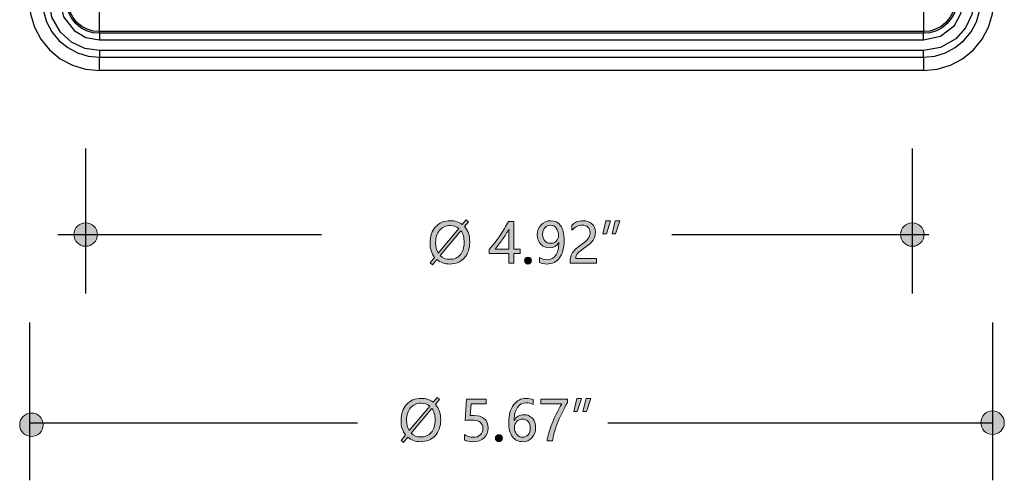
# Model space of a CAD drawing. Units: millimetres. Extents: x 890 to 2426, y -1512 to 887.
# Drawn here: x 1425 to 1554, y -349 to -288 of the extents above; entities that cross this region are included whole.
import ezdxf

# ---------------------------------------------------------------- set-up
doc = ezdxf.new("R2010")
doc.units = ezdxf.units.MM
doc.header["$MEASUREMENT"] = 0
doc.layers.add('dimensions', color=7, linetype='Continuous', lineweight=0)
doc.layers.add('line art', color=7, linetype='Continuous', lineweight=0)

# ---------------------------------------------------------------- blocks, each defined once
blk = doc.blocks.new('Block_51')
at = {"layer": 'dimensions', "transparency": 33554687}
h = blk.add_hatch(color=7, dxfattribs=at)
h.dxf.hatch_style = 2
edge = h.paths.add_edge_path()
edge.add_spline(control_points=[(1480.04, -318.99), (1480.37, -319.33), (1480.78, -319.5), (1481.29, -319.5), (1481.88, -319.5), (1482.34, -319.3), (1482.68, -318.91), (1483.02, -318.52), (1483.19, -317.98), (1483.19, -317.29), (1483.19, -316.65), (1483.05, -316.13), (1482.77, -315.74), (1482.77, -315.74), (1480.04, -318.99), (1480.04, -318.99)], knot_values=[0, 0, 0, 0, 1, 1, 1, 2, 2, 2, 3, 3, 3, 4, 4, 4, 5, 5, 5, 5], degree=3, periodic=0)
edge = h.paths.add_edge_path()
edge.add_spline(control_points=[(1482.5, -315.43), (1482.18, -315.17), (1481.79, -315.05), (1481.33, -315.05), (1480.77, -315.05), (1480.31, -315.25), (1479.96, -315.67), (1479.61, -316.08), (1479.43, -316.62), (1479.43, -317.28), (1479.43, -317.83), (1479.55, -318.29), (1479.78, -318.67), (1479.78, -318.67), (1482.5, -315.43), (1482.5, -315.43)], knot_values=[0, 0, 0, 0, 1, 1, 1, 2, 2, 2, 3, 3, 3, 4, 4, 4, 5, 5, 5, 5], degree=3, periodic=0)
edge = h.paths.add_edge_path()
edge.add_spline(control_points=[(1479.01, -320.23), (1479.01, -320.23), (1478.69, -319.96), (1478.69, -319.96), (1478.69, -319.96), (1479.29, -319.24), (1479.29, -319.24), (1478.89, -318.74), (1478.69, -318.11), (1478.69, -317.33), (1478.69, -316.46), (1478.94, -315.75), (1479.42, -315.22), (1479.91, -314.68), (1480.56, -314.41), (1481.38, -314.41), (1481.97, -314.41), (1482.49, -314.58), (1482.93, -314.91), (1482.93, -314.91), (1483.45, -314.29), (1483.45, -314.29), (1483.45, -314.29), (1483.76, -314.55), (1483.76, -314.55), (1483.76, -314.55), (1483.23, -315.18), (1483.23, -315.18), (1483.7, -315.7), (1483.93, -316.37), (1483.93, -317.2), (1483.93, -318.09), (1483.69, -318.8), (1483.21, -319.33), (1482.73, -319.86), (1482.09, -320.12), (1481.29, -320.12), (1480.61, -320.12), (1480.05, -319.93), (1479.59, -319.54), (1479.59, -319.54), (1479.01, -320.23), (1479.01, -320.23)], knot_values=[0, 0, 0, 0, 1, 1, 1, 2, 2, 2, 3, 3, 3, 4, 4, 4, 5, 5, 5, 6, 6, 6, 7, 7, 7, 8, 8, 8, 9, 9, 9, 10, 10, 10, 11, 11, 11, 12, 12, 12, 13, 13, 13, 14, 14, 14, 14], degree=3, periodic=0)
h = blk.add_hatch(color=7, dxfattribs=at)
h.dxf.hatch_style = 2
edge = h.paths.add_edge_path()
edge.add_spline(control_points=[(1487.29, -318.16), (1487.29, -318.16), (1489.09, -318.16), (1489.09, -318.16), (1489.09, -318.16), (1489.09, -315.52), (1489.09, -315.52), (1488.84, -315.97), (1488.58, -316.4), (1488.29, -316.82), (1488.01, -317.23), (1487.68, -317.68), (1487.29, -318.16)], knot_values=[0, 0, 0, 0, 1, 1, 1, 2, 2, 2, 3, 3, 3, 4, 4, 4, 4], degree=3, periodic=0)
edge = h.paths.add_edge_path()
edge.add_spline(control_points=[(1489.77, -314.51), (1489.77, -314.51), (1489.77, -318.16), (1489.77, -318.16), (1489.77, -318.16), (1490.59, -318.16), (1490.59, -318.16), (1490.59, -318.16), (1490.59, -318.73), (1490.59, -318.73), (1490.59, -318.73), (1489.77, -318.73), (1489.77, -318.73), (1489.77, -318.73), (1489.77, -320.03), (1489.77, -320.03), (1489.77, -320.03), (1489.09, -320.03), (1489.09, -320.03), (1489.09, -320.03), (1489.09, -318.73), (1489.09, -318.73), (1489.09, -318.73), (1486.51, -318.73), (1486.51, -318.73), (1486.51, -318.73), (1486.51, -318.19), (1486.51, -318.19), (1486.97, -317.67), (1487.43, -317.08), (1487.89, -316.4), (1488.36, -315.73), (1488.74, -315.1), (1489.04, -314.51), (1489.04, -314.51), (1489.77, -314.51), (1489.77, -314.51)], knot_values=[0, 0, 0, 0, 1, 1, 1, 2, 2, 2, 3, 3, 3, 4, 4, 4, 5, 5, 5, 6, 6, 6, 7, 7, 7, 8, 8, 8, 9, 9, 9, 10, 10, 10, 11, 11, 11, 12, 12, 12, 12], degree=3, periodic=0)
h = blk.add_hatch(color=7, dxfattribs=at)
h.dxf.hatch_style = 2
edge = h.paths.add_edge_path()
edge.add_spline(control_points=[(1493.55, -316.18), (1493.55, -316.55), (1493.65, -316.85), (1493.84, -317.07), (1494.03, -317.28), (1494.29, -317.39), (1494.63, -317.39), (1494.92, -317.39), (1495.16, -317.29), (1495.36, -317.09), (1495.55, -316.9), (1495.65, -316.65), (1495.65, -316.37), (1495.65, -315.97), (1495.56, -315.65), (1495.36, -315.39), (1495.16, -315.13), (1494.9, -315), (1494.58, -315), (1494.29, -315), (1494.04, -315.11), (1493.85, -315.33), (1493.65, -315.56), (1493.55, -315.84), (1493.55, -316.18)], knot_values=[0, 0, 0, 0, 1, 1, 1, 2, 2, 2, 3, 3, 3, 4, 4, 4, 5, 5, 5, 6, 6, 6, 7, 7, 7, 8, 8, 8, 8], degree=3, periodic=0)
edge = h.paths.add_edge_path()
edge.add_spline(control_points=[(1493.15, -319.28), (1493.45, -319.46), (1493.78, -319.55), (1494.13, -319.55), (1494.63, -319.55), (1495.01, -319.35), (1495.28, -318.96), (1495.56, -318.57), (1495.69, -318.02), (1495.69, -317.3), (1495.69, -317.3), (1495.68, -317.3), (1495.68, -317.3), (1495.44, -317.76), (1495.03, -317.99), (1494.46, -317.99), (1493.99, -317.99), (1493.61, -317.83), (1493.3, -317.51), (1493, -317.19), (1492.85, -316.78), (1492.85, -316.27), (1492.85, -315.73), (1493.01, -315.28), (1493.35, -314.94), (1493.68, -314.59), (1494.11, -314.41), (1494.64, -314.41), (1495.19, -314.41), (1495.62, -314.63), (1495.93, -315.06), (1496.24, -315.49), (1496.39, -316.12), (1496.39, -316.95), (1496.39, -317.97), (1496.19, -318.75), (1495.79, -319.3), (1495.39, -319.85), (1494.84, -320.12), (1494.13, -320.12), (1493.75, -320.12), (1493.42, -320.06), (1493.15, -319.93), (1493.15, -319.93), (1493.15, -319.28), (1493.15, -319.28)], knot_values=[0, 0, 0, 0, 1, 1, 1, 2, 2, 2, 3, 3, 3, 4, 4, 4, 5, 5, 5, 6, 6, 6, 7, 7, 7, 8, 8, 8, 9, 9, 9, 10, 10, 10, 11, 11, 11, 12, 12, 12, 13, 13, 13, 14, 14, 14, 15, 15, 15, 15], degree=3, periodic=0)
h = blk.add_hatch(color=7, dxfattribs=at)
h.dxf.hatch_style = 2
edge = h.paths.add_edge_path()
edge.add_spline(control_points=[(1499.82, -315.95), (1499.82, -315.66), (1499.72, -315.42), (1499.53, -315.25), (1499.35, -315.08), (1499.09, -315), (1498.77, -315), (1498.54, -315), (1498.31, -315.06), (1498.07, -315.17), (1497.84, -315.29), (1497.62, -315.46), (1497.42, -315.67), (1497.42, -315.67), (1497.42, -315), (1497.42, -315), (1497.6, -314.81), (1497.81, -314.66), (1498.04, -314.56), (1498.27, -314.46), (1498.54, -314.41), (1498.85, -314.41), (1499.34, -314.41), (1499.75, -314.55), (1500.05, -314.82), (1500.35, -315.08), (1500.51, -315.44), (1500.51, -315.9), (1500.51, -316.31), (1500.41, -316.66), (1500.23, -316.96), (1500.04, -317.25), (1499.72, -317.56), (1499.27, -317.87), (1498.81, -318.19), (1498.5, -318.42), (1498.34, -318.55), (1498.19, -318.69), (1498.08, -318.82), (1498.02, -318.95), (1497.96, -319.08), (1497.93, -319.23), (1497.93, -319.41), (1497.93, -319.41), (1500.67, -319.41), (1500.67, -319.41), (1500.67, -319.41), (1500.67, -320.03), (1500.67, -320.03), (1500.67, -320.03), (1497.2, -320.03), (1497.2, -320.03), (1497.2, -320.03), (1497.2, -319.76), (1497.2, -319.76), (1497.2, -319.44), (1497.24, -319.17), (1497.33, -318.95), (1497.41, -318.72), (1497.56, -318.51), (1497.76, -318.3), (1497.96, -318.09), (1498.27, -317.83), (1498.69, -317.54), (1499.12, -317.23), (1499.42, -316.97), (1499.58, -316.74), (1499.74, -316.51), (1499.82, -316.25), (1499.82, -315.95)], knot_values=[0, 0, 0, 0, 1, 1, 1, 2, 2, 2, 3, 3, 3, 4, 4, 4, 5, 5, 5, 6, 6, 6, 7, 7, 7, 8, 8, 8, 9, 9, 9, 10, 10, 10, 11, 11, 11, 12, 12, 12, 13, 13, 13, 14, 14, 14, 15, 15, 15, 16, 16, 16, 17, 17, 17, 18, 18, 18, 19, 19, 19, 20, 20, 20, 21, 21, 21, 22, 22, 22, 23, 23, 23, 23], degree=3, periodic=0)
h = blk.add_hatch(color=7, dxfattribs=at)
h.dxf.hatch_style = 2
edge = h.paths.add_edge_path()
edge.add_spline(control_points=[(1503.76, -314.41), (1503.76, -314.41), (1503.19, -316.13), (1503.19, -316.13), (1503.19, -316.13), (1502.71, -316.13), (1502.71, -316.13), (1502.71, -316.13), (1503.12, -314.41), (1503.12, -314.41), (1503.12, -314.41), (1503.76, -314.41), (1503.76, -314.41)], knot_values=[0, 0, 0, 0, 1, 1, 1, 2, 2, 2, 3, 3, 3, 4, 4, 4, 4], degree=3, periodic=0)
edge = h.paths.add_edge_path()
edge.add_spline(control_points=[(1502.53, -314.41), (1502.53, -314.41), (1501.97, -316.13), (1501.97, -316.13), (1501.97, -316.13), (1501.48, -316.13), (1501.48, -316.13), (1501.48, -316.13), (1501.9, -314.41), (1501.9, -314.41), (1501.9, -314.41), (1502.53, -314.41), (1502.53, -314.41)], knot_values=[0, 0, 0, 0, 1, 1, 1, 2, 2, 2, 3, 3, 3, 4, 4, 4, 4], degree=3, periodic=0)
h = blk.add_hatch(color=7, dxfattribs=at)
h.dxf.hatch_style = 2
edge = h.paths.add_edge_path()
edge.add_spline(control_points=[(1491.16, -319.66), (1491.16, -319.54), (1491.2, -319.43), (1491.29, -319.34), (1491.38, -319.25), (1491.49, -319.21), (1491.62, -319.21), (1491.75, -319.21), (1491.86, -319.25), (1491.95, -319.34), (1492.04, -319.43), (1492.08, -319.54), (1492.08, -319.66), (1492.08, -319.79), (1492.04, -319.89), (1491.95, -319.98), (1491.86, -320.07), (1491.75, -320.12), (1491.61, -320.12), (1491.48, -320.12), (1491.37, -320.07), (1491.29, -319.98), (1491.2, -319.89), (1491.16, -319.79), (1491.16, -319.66)], knot_values=[0, 0, 0, 0, 1, 1, 1, 2, 2, 2, 3, 3, 3, 4, 4, 4, 5, 5, 5, 6, 6, 6, 7, 7, 7, 8, 8, 8, 8], degree=3, periodic=0)
at = {"layer": 'dimensions'}
for points, knots in [([(1479.01, -320.23), (1479.01, -320.23), (1478.69, -319.96), (1478.69, -319.96), (1478.69, -319.96), (1479.29, -319.24), (1479.29, -319.24), (1478.89, -318.74), (1478.69, -318.11), (1478.69, -317.33), (1478.69, -316.46), (1478.94, -315.75), (1479.42, -315.22), (1479.91, -314.68), (1480.56, -314.41), (1481.38, -314.41), (1481.97, -314.41), (1482.49, -314.58), (1482.93, -314.91), (1482.93, -314.91), (1483.45, -314.29), (1483.45, -314.29), (1483.45, -314.29), (1483.76, -314.55), (1483.76, -314.55), (1483.76, -314.55), (1483.23, -315.18), (1483.23, -315.18), (1483.7, -315.7), (1483.93, -316.37), (1483.93, -317.2), (1483.93, -318.09), (1483.69, -318.8), (1483.21, -319.33), (1482.73, -319.86), (1482.09, -320.12), (1481.29, -320.12), (1480.61, -320.12), (1480.05, -319.93), (1479.59, -319.54), (1479.59, -319.54), (1479.01, -320.23), (1479.01, -320.23)], [0, 0, 0, 0, 1, 1, 1, 2, 2, 2, 3, 3, 3, 4, 4, 4, 5, 5, 5, 6, 6, 6, 7, 7, 7, 8, 8, 8, 9, 9, 9, 10, 10, 10, 11, 11, 11, 12, 12, 12, 13, 13, 13, 14, 14, 14, 14]), ([(1489.77, -314.51), (1489.77, -314.51), (1489.77, -318.16), (1489.77, -318.16), (1489.77, -318.16), (1490.59, -318.16), (1490.59, -318.16), (1490.59, -318.16), (1490.59, -318.73), (1490.59, -318.73), (1490.59, -318.73), (1489.77, -318.73), (1489.77, -318.73), (1489.77, -318.73), (1489.77, -320.03), (1489.77, -320.03), (1489.77, -320.03), (1489.09, -320.03), (1489.09, -320.03), (1489.09, -320.03), (1489.09, -318.73), (1489.09, -318.73), (1489.09, -318.73), (1486.51, -318.73), (1486.51, -318.73), (1486.51, -318.73), (1486.51, -318.19), (1486.51, -318.19), (1486.97, -317.67), (1487.43, -317.08), (1487.89, -316.4), (1488.36, -315.73), (1488.74, -315.1), (1489.04, -314.51), (1489.04, -314.51), (1489.77, -314.51), (1489.77, -314.51)], [0, 0, 0, 0, 1, 1, 1, 2, 2, 2, 3, 3, 3, 4, 4, 4, 5, 5, 5, 6, 6, 6, 7, 7, 7, 8, 8, 8, 9, 9, 9, 10, 10, 10, 11, 11, 11, 12, 12, 12, 12]), ([(1493.15, -319.28), (1493.45, -319.46), (1493.78, -319.55), (1494.13, -319.55), (1494.63, -319.55), (1495.01, -319.35), (1495.28, -318.96), (1495.56, -318.57), (1495.69, -318.02), (1495.69, -317.3), (1495.69, -317.3), (1495.68, -317.3), (1495.68, -317.3), (1495.44, -317.76), (1495.03, -317.99), (1494.46, -317.99), (1493.99, -317.99), (1493.61, -317.83), (1493.3, -317.51), (1493, -317.19), (1492.85, -316.78), (1492.85, -316.27), (1492.85, -315.73), (1493.01, -315.28), (1493.35, -314.94), (1493.68, -314.59), (1494.11, -314.41), (1494.64, -314.41), (1495.19, -314.41), (1495.62, -314.63), (1495.93, -315.06), (1496.24, -315.49), (1496.39, -316.12), (1496.39, -316.95), (1496.39, -317.97), (1496.19, -318.75), (1495.79, -319.3), (1495.39, -319.85), (1494.84, -320.12), (1494.13, -320.12), (1493.75, -320.12), (1493.42, -320.06), (1493.15, -319.93), (1493.15, -319.93), (1493.15, -319.28), (1493.15, -319.28)], [0, 0, 0, 0, 1, 1, 1, 2, 2, 2, 3, 3, 3, 4, 4, 4, 5, 5, 5, 6, 6, 6, 7, 7, 7, 8, 8, 8, 9, 9, 9, 10, 10, 10, 11, 11, 11, 12, 12, 12, 13, 13, 13, 14, 14, 14, 15, 15, 15, 15]), ([(1499.82, -315.95), (1499.82, -315.66), (1499.72, -315.42), (1499.53, -315.25), (1499.35, -315.08), (1499.09, -315), (1498.77, -315), (1498.54, -315), (1498.31, -315.06), (1498.07, -315.17), (1497.84, -315.29), (1497.62, -315.46), (1497.42, -315.67), (1497.42, -315.67), (1497.42, -315), (1497.42, -315), (1497.6, -314.81), (1497.81, -314.66), (1498.04, -314.56), (1498.27, -314.46), (1498.54, -314.41), (1498.85, -314.41), (1499.34, -314.41), (1499.75, -314.55), (1500.05, -314.82), (1500.35, -315.08), (1500.51, -315.44), (1500.51, -315.9), (1500.51, -316.31), (1500.41, -316.66), (1500.23, -316.96), (1500.04, -317.25), (1499.72, -317.56), (1499.27, -317.87), (1498.81, -318.19), (1498.5, -318.42), (1498.34, -318.55), (1498.19, -318.69), (1498.08, -318.82), (1498.02, -318.95), (1497.96, -319.08), (1497.93, -319.23), (1497.93, -319.41), (1497.93, -319.41), (1500.67, -319.41), (1500.67, -319.41), (1500.67, -319.41), (1500.67, -320.03), (1500.67, -320.03), (1500.67, -320.03), (1497.2, -320.03), (1497.2, -320.03), (1497.2, -320.03), (1497.2, -319.76), (1497.2, -319.76), (1497.2, -319.44), (1497.24, -319.17), (1497.33, -318.95), (1497.41, -318.72), (1497.56, -318.51), (1497.76, -318.3), (1497.96, -318.09), (1498.27, -317.83), (1498.69, -317.54), (1499.12, -317.23), (1499.42, -316.97), (1499.58, -316.74), (1499.74, -316.51), (1499.82, -316.25), (1499.82, -315.95)], [0, 0, 0, 0, 1, 1, 1, 2, 2, 2, 3, 3, 3, 4, 4, 4, 5, 5, 5, 6, 6, 6, 7, 7, 7, 8, 8, 8, 9, 9, 9, 10, 10, 10, 11, 11, 11, 12, 12, 12, 13, 13, 13, 14, 14, 14, 15, 15, 15, 16, 16, 16, 17, 17, 17, 18, 18, 18, 19, 19, 19, 20, 20, 20, 21, 21, 21, 22, 22, 22, 23, 23, 23, 23]), ([(1502.53, -314.41), (1502.53, -314.41), (1501.97, -316.13), (1501.97, -316.13), (1501.97, -316.13), (1501.48, -316.13), (1501.48, -316.13), (1501.48, -316.13), (1501.9, -314.41), (1501.9, -314.41), (1501.9, -314.41), (1502.53, -314.41), (1502.53, -314.41)], [0, 0, 0, 0, 1, 1, 1, 2, 2, 2, 3, 3, 3, 4, 4, 4, 4]), ([(1503.76, -314.41), (1503.76, -314.41), (1503.19, -316.13), (1503.19, -316.13), (1503.19, -316.13), (1502.71, -316.13), (1502.71, -316.13), (1502.71, -316.13), (1503.12, -314.41), (1503.12, -314.41), (1503.12, -314.41), (1503.76, -314.41), (1503.76, -314.41)], [0, 0, 0, 0, 1, 1, 1, 2, 2, 2, 3, 3, 3, 4, 4, 4, 4]), ([(1482.5, -315.43), (1482.18, -315.17), (1481.79, -315.05), (1481.33, -315.05), (1480.77, -315.05), (1480.31, -315.25), (1479.96, -315.67), (1479.61, -316.08), (1479.43, -316.62), (1479.43, -317.28), (1479.43, -317.83), (1479.55, -318.29), (1479.78, -318.67), (1479.78, -318.67), (1482.5, -315.43), (1482.5, -315.43)], [0, 0, 0, 0, 1, 1, 1, 2, 2, 2, 3, 3, 3, 4, 4, 4, 5, 5, 5, 5]), ([(1480.04, -318.99), (1480.37, -319.33), (1480.78, -319.5), (1481.29, -319.5), (1481.88, -319.5), (1482.34, -319.3), (1482.68, -318.91), (1483.02, -318.52), (1483.19, -317.98), (1483.19, -317.29), (1483.19, -316.65), (1483.05, -316.13), (1482.77, -315.74), (1482.77, -315.74), (1480.04, -318.99), (1480.04, -318.99)], [0, 0, 0, 0, 1, 1, 1, 2, 2, 2, 3, 3, 3, 4, 4, 4, 5, 5, 5, 5]), ([(1487.29, -318.16), (1487.29, -318.16), (1489.09, -318.16), (1489.09, -318.16), (1489.09, -318.16), (1489.09, -315.52), (1489.09, -315.52), (1488.84, -315.97), (1488.58, -316.4), (1488.29, -316.82), (1488.01, -317.23), (1487.68, -317.68), (1487.29, -318.16)], [0, 0, 0, 0, 1, 1, 1, 2, 2, 2, 3, 3, 3, 4, 4, 4, 4]), ([(1493.55, -316.18), (1493.55, -316.55), (1493.65, -316.85), (1493.84, -317.07), (1494.03, -317.28), (1494.29, -317.39), (1494.63, -317.39), (1494.92, -317.39), (1495.16, -317.29), (1495.36, -317.09), (1495.55, -316.9), (1495.65, -316.65), (1495.65, -316.37), (1495.65, -315.97), (1495.56, -315.65), (1495.36, -315.39), (1495.16, -315.13), (1494.9, -315), (1494.58, -315), (1494.29, -315), (1494.04, -315.11), (1493.85, -315.33), (1493.65, -315.56), (1493.55, -315.84), (1493.55, -316.18)], [0, 0, 0, 0, 1, 1, 1, 2, 2, 2, 3, 3, 3, 4, 4, 4, 5, 5, 5, 6, 6, 6, 7, 7, 7, 8, 8, 8, 8]), ([(1491.16, -319.66), (1491.16, -319.54), (1491.2, -319.43), (1491.29, -319.34), (1491.38, -319.25), (1491.49, -319.21), (1491.62, -319.21), (1491.75, -319.21), (1491.86, -319.25), (1491.95, -319.34), (1492.04, -319.43), (1492.08, -319.54), (1492.08, -319.66), (1492.08, -319.79), (1492.04, -319.89), (1491.95, -319.98), (1491.86, -320.07), (1491.75, -320.12), (1491.61, -320.12), (1491.48, -320.12), (1491.37, -320.07), (1491.29, -319.98), (1491.2, -319.89), (1491.16, -319.79), (1491.16, -319.66)], [0, 0, 0, 0, 1, 1, 1, 2, 2, 2, 3, 3, 3, 4, 4, 4, 5, 5, 5, 6, 6, 6, 7, 7, 7, 8, 8, 8, 8])]:
    blk.add_open_spline(points, degree=3, knots=knots, dxfattribs=at)
blk = doc.blocks.new('Block_52')
at = {"layer": 'dimensions', "transparency": 33554687}
h = blk.add_hatch(color=7, dxfattribs=at)
h.dxf.hatch_style = 2
edge = h.paths.add_edge_path()
edge.add_spline(control_points=[(1476.21, -342.44), (1476.53, -342.78), (1476.95, -342.95), (1477.45, -342.95), (1478.04, -342.95), (1478.5, -342.75), (1478.85, -342.36), (1479.19, -341.97), (1479.36, -341.43), (1479.36, -340.74), (1479.36, -340.1), (1479.22, -339.58), (1478.94, -339.18), (1478.94, -339.18), (1476.21, -342.44), (1476.21, -342.44)], knot_values=[0, 0, 0, 0, 1, 1, 1, 2, 2, 2, 3, 3, 3, 4, 4, 4, 5, 5, 5, 5], degree=3, periodic=0)
edge = h.paths.add_edge_path()
edge.add_spline(control_points=[(1478.67, -338.87), (1478.35, -338.62), (1477.96, -338.49), (1477.5, -338.49), (1476.93, -338.49), (1476.47, -338.7), (1476.12, -339.11), (1475.77, -339.53), (1475.59, -340.07), (1475.59, -340.73), (1475.59, -341.27), (1475.71, -341.74), (1475.95, -342.11), (1475.95, -342.11), (1478.67, -338.87), (1478.67, -338.87)], knot_values=[0, 0, 0, 0, 1, 1, 1, 2, 2, 2, 3, 3, 3, 4, 4, 4, 5, 5, 5, 5], degree=3, periodic=0)
edge = h.paths.add_edge_path()
edge.add_spline(control_points=[(1475.18, -343.68), (1475.18, -343.68), (1474.86, -343.41), (1474.86, -343.41), (1474.86, -343.41), (1475.46, -342.68), (1475.46, -342.68), (1475.06, -342.19), (1474.86, -341.55), (1474.86, -340.78), (1474.86, -339.9), (1475.1, -339.2), (1475.59, -338.66), (1476.07, -338.13), (1476.72, -337.86), (1477.54, -337.86), (1478.14, -337.86), (1478.65, -338.03), (1479.09, -338.36), (1479.09, -338.36), (1479.61, -337.74), (1479.61, -337.74), (1479.61, -337.74), (1479.93, -338), (1479.93, -338), (1479.93, -338), (1479.4, -338.63), (1479.4, -338.63), (1479.86, -339.15), (1480.1, -339.82), (1480.1, -340.65), (1480.1, -341.54), (1479.86, -342.25), (1479.38, -342.78), (1478.9, -343.31), (1478.25, -343.57), (1477.45, -343.57), (1476.78, -343.57), (1476.21, -343.38), (1475.76, -342.99), (1475.76, -342.99), (1475.18, -343.68), (1475.18, -343.68)], knot_values=[0, 0, 0, 0, 1, 1, 1, 2, 2, 2, 3, 3, 3, 4, 4, 4, 5, 5, 5, 6, 6, 6, 7, 7, 7, 8, 8, 8, 9, 9, 9, 10, 10, 10, 11, 11, 11, 12, 12, 12, 13, 13, 13, 14, 14, 14, 14], degree=3, periodic=0)
h = blk.add_hatch(color=7, dxfattribs=at)
h.dxf.hatch_style = 2
edge = h.paths.add_edge_path()
edge.add_spline(control_points=[(1489.83, -341.67), (1489.83, -342.03), (1489.93, -342.34), (1490.12, -342.6), (1490.32, -342.86), (1490.57, -342.99), (1490.89, -342.99), (1491.2, -342.99), (1491.45, -342.88), (1491.64, -342.66), (1491.83, -342.43), (1491.92, -342.15), (1491.92, -341.79), (1491.92, -341.41), (1491.83, -341.12), (1491.65, -340.91), (1491.47, -340.69), (1491.22, -340.59), (1490.89, -340.59), (1490.57, -340.59), (1490.32, -340.7), (1490.12, -340.91), (1489.93, -341.12), (1489.83, -341.38), (1489.83, -341.67)], knot_values=[0, 0, 0, 0, 1, 1, 1, 2, 2, 2, 3, 3, 3, 4, 4, 4, 5, 5, 5, 6, 6, 6, 7, 7, 7, 8, 8, 8, 8], degree=3, periodic=0)
edge = h.paths.add_edge_path()
edge.add_spline(control_points=[(1492.29, -338.66), (1492, -338.52), (1491.7, -338.44), (1491.38, -338.44), (1490.9, -338.44), (1490.52, -338.65), (1490.23, -339.07), (1489.94, -339.48), (1489.79, -340.05), (1489.79, -340.77), (1489.79, -340.77), (1489.81, -340.77), (1489.81, -340.77), (1490.07, -340.26), (1490.49, -340.01), (1491.06, -340.01), (1491.54, -340.01), (1491.92, -340.17), (1492.2, -340.48), (1492.49, -340.79), (1492.63, -341.2), (1492.63, -341.72), (1492.63, -342.26), (1492.47, -342.7), (1492.14, -343.05), (1491.81, -343.4), (1491.39, -343.57), (1490.88, -343.57), (1490.32, -343.57), (1489.87, -343.35), (1489.56, -342.91), (1489.24, -342.47), (1489.08, -341.85), (1489.08, -341.05), (1489.08, -340.07), (1489.29, -339.3), (1489.7, -338.72), (1490.12, -338.15), (1490.68, -337.86), (1491.36, -337.86), (1491.75, -337.86), (1492.06, -337.91), (1492.29, -338.02), (1492.29, -338.02), (1492.29, -338.66), (1492.29, -338.66)], knot_values=[0, 0, 0, 0, 1, 1, 1, 2, 2, 2, 3, 3, 3, 4, 4, 4, 5, 5, 5, 6, 6, 6, 7, 7, 7, 8, 8, 8, 9, 9, 9, 10, 10, 10, 11, 11, 11, 12, 12, 12, 13, 13, 13, 14, 14, 14, 15, 15, 15, 15], degree=3, periodic=0)
h = blk.add_hatch(color=7, dxfattribs=at)
h.dxf.hatch_style = 2
edge = h.paths.add_edge_path()
edge.add_spline(control_points=[(1499.92, -337.86), (1499.92, -337.86), (1499.36, -339.58), (1499.36, -339.58), (1499.36, -339.58), (1498.87, -339.58), (1498.87, -339.58), (1498.87, -339.58), (1499.29, -337.86), (1499.29, -337.86), (1499.29, -337.86), (1499.92, -337.86), (1499.92, -337.86)], knot_values=[0, 0, 0, 0, 1, 1, 1, 2, 2, 2, 3, 3, 3, 4, 4, 4, 4], degree=3, periodic=0)
edge = h.paths.add_edge_path()
edge.add_spline(control_points=[(1498.69, -337.86), (1498.69, -337.86), (1498.13, -339.58), (1498.13, -339.58), (1498.13, -339.58), (1497.65, -339.58), (1497.65, -339.58), (1497.65, -339.58), (1498.06, -337.86), (1498.06, -337.86), (1498.06, -337.86), (1498.69, -337.86), (1498.69, -337.86)], knot_values=[0, 0, 0, 0, 1, 1, 1, 2, 2, 2, 3, 3, 3, 4, 4, 4, 4], degree=3, periodic=0)
h = blk.add_hatch(color=7, dxfattribs=at)
h.dxf.hatch_style = 2
edge = h.paths.add_edge_path()
edge.add_spline(control_points=[(1486.37, -341.77), (1486.37, -342.31), (1486.19, -342.75), (1485.84, -343.08), (1485.48, -343.41), (1485, -343.57), (1484.39, -343.57), (1483.87, -343.57), (1483.49, -343.5), (1483.23, -343.34), (1483.23, -343.34), (1483.23, -342.63), (1483.23, -342.63), (1483.61, -342.87), (1483.99, -342.99), (1484.38, -342.99), (1484.76, -342.99), (1485.07, -342.89), (1485.31, -342.67), (1485.54, -342.46), (1485.66, -342.18), (1485.66, -341.83), (1485.66, -341.47), (1485.54, -341.2), (1485.29, -341), (1485.05, -340.81), (1484.7, -340.71), (1484.25, -340.71), (1483.9, -340.71), (1483.59, -340.73), (1483.31, -340.76), (1483.31, -340.76), (1483.52, -337.95), (1483.52, -337.95), (1483.52, -337.95), (1486.1, -337.95), (1486.1, -337.95), (1486.1, -337.95), (1486.1, -338.57), (1486.1, -338.57), (1486.1, -338.57), (1484.1, -338.57), (1484.1, -338.57), (1484.1, -338.57), (1483.99, -340.13), (1483.99, -340.13), (1483.99, -340.13), (1484.49, -340.11), (1484.49, -340.11), (1485.08, -340.11), (1485.54, -340.26), (1485.87, -340.55), (1486.21, -340.84), (1486.37, -341.25), (1486.37, -341.77)], knot_values=[0, 0, 0, 0, 1, 1, 1, 2, 2, 2, 3, 3, 3, 4, 4, 4, 5, 5, 5, 6, 6, 6, 7, 7, 7, 8, 8, 8, 9, 9, 9, 10, 10, 10, 11, 11, 11, 12, 12, 12, 13, 13, 13, 14, 14, 14, 15, 15, 15, 16, 16, 16, 17, 17, 17, 18, 18, 18, 18], degree=3, periodic=0)
h = blk.add_hatch(color=7, dxfattribs=at)
h.dxf.hatch_style = 2
edge = h.paths.add_edge_path()
edge.add_spline(control_points=[(1496.84, -338.38), (1496.26, -339.4), (1495.81, -340.34), (1495.48, -341.2), (1495.14, -342.06), (1494.94, -342.82), (1494.86, -343.48), (1494.86, -343.48), (1494.13, -343.48), (1494.13, -343.48), (1494.22, -342.83), (1494.43, -342.09), (1494.76, -341.26), (1495.08, -340.42), (1495.52, -339.53), (1496.07, -338.57), (1496.07, -338.57), (1493.33, -338.57), (1493.33, -338.57), (1493.33, -338.57), (1493.33, -337.95), (1493.33, -337.95), (1493.33, -337.95), (1496.84, -337.95), (1496.84, -337.95), (1496.84, -337.95), (1496.84, -338.38), (1496.84, -338.38)], knot_values=[0, 0, 0, 0, 1, 1, 1, 2, 2, 2, 3, 3, 3, 4, 4, 4, 5, 5, 5, 6, 6, 6, 7, 7, 7, 8, 8, 8, 9, 9, 9, 9], degree=3, periodic=0)
h = blk.add_hatch(color=7, dxfattribs=at)
h.dxf.hatch_style = 2
edge = h.paths.add_edge_path()
edge.add_spline(control_points=[(1487.32, -343.11), (1487.32, -342.98), (1487.36, -342.87), (1487.45, -342.79), (1487.54, -342.7), (1487.65, -342.65), (1487.78, -342.65), (1487.91, -342.65), (1488.02, -342.7), (1488.11, -342.79), (1488.2, -342.88), (1488.24, -342.98), (1488.24, -343.11), (1488.24, -343.23), (1488.2, -343.34), (1488.11, -343.43), (1488.02, -343.52), (1487.91, -343.56), (1487.78, -343.56), (1487.65, -343.56), (1487.54, -343.52), (1487.45, -343.43), (1487.36, -343.34), (1487.32, -343.23), (1487.32, -343.11)], knot_values=[0, 0, 0, 0, 1, 1, 1, 2, 2, 2, 3, 3, 3, 4, 4, 4, 5, 5, 5, 6, 6, 6, 7, 7, 7, 8, 8, 8, 8], degree=3, periodic=0)
at = {"layer": 'dimensions'}
for points, knots in [([(1475.18, -343.68), (1475.18, -343.68), (1474.86, -343.41), (1474.86, -343.41), (1474.86, -343.41), (1475.46, -342.68), (1475.46, -342.68), (1475.06, -342.19), (1474.86, -341.55), (1474.86, -340.78), (1474.86, -339.9), (1475.1, -339.2), (1475.59, -338.66), (1476.07, -338.13), (1476.72, -337.86), (1477.54, -337.86), (1478.14, -337.86), (1478.65, -338.03), (1479.09, -338.36), (1479.09, -338.36), (1479.61, -337.74), (1479.61, -337.74), (1479.61, -337.74), (1479.93, -338), (1479.93, -338), (1479.93, -338), (1479.4, -338.63), (1479.4, -338.63), (1479.86, -339.15), (1480.1, -339.82), (1480.1, -340.65), (1480.1, -341.54), (1479.86, -342.25), (1479.38, -342.78), (1478.9, -343.31), (1478.25, -343.57), (1477.45, -343.57), (1476.78, -343.57), (1476.21, -343.38), (1475.76, -342.99), (1475.76, -342.99), (1475.18, -343.68), (1475.18, -343.68)], [0, 0, 0, 0, 1, 1, 1, 2, 2, 2, 3, 3, 3, 4, 4, 4, 5, 5, 5, 6, 6, 6, 7, 7, 7, 8, 8, 8, 9, 9, 9, 10, 10, 10, 11, 11, 11, 12, 12, 12, 13, 13, 13, 14, 14, 14, 14]), ([(1492.29, -338.66), (1492, -338.52), (1491.7, -338.44), (1491.38, -338.44), (1490.9, -338.44), (1490.52, -338.65), (1490.23, -339.07), (1489.94, -339.48), (1489.79, -340.05), (1489.79, -340.77), (1489.79, -340.77), (1489.81, -340.77), (1489.81, -340.77), (1490.07, -340.26), (1490.49, -340.01), (1491.06, -340.01), (1491.54, -340.01), (1491.92, -340.17), (1492.2, -340.48), (1492.49, -340.79), (1492.63, -341.2), (1492.63, -341.72), (1492.63, -342.26), (1492.47, -342.7), (1492.14, -343.05), (1491.81, -343.4), (1491.39, -343.57), (1490.88, -343.57), (1490.32, -343.57), (1489.87, -343.35), (1489.56, -342.91), (1489.24, -342.47), (1489.08, -341.85), (1489.08, -341.05), (1489.08, -340.07), (1489.29, -339.3), (1489.7, -338.72), (1490.12, -338.15), (1490.68, -337.86), (1491.36, -337.86), (1491.75, -337.86), (1492.06, -337.91), (1492.29, -338.02), (1492.29, -338.02), (1492.29, -338.66), (1492.29, -338.66)], [0, 0, 0, 0, 1, 1, 1, 2, 2, 2, 3, 3, 3, 4, 4, 4, 5, 5, 5, 6, 6, 6, 7, 7, 7, 8, 8, 8, 9, 9, 9, 10, 10, 10, 11, 11, 11, 12, 12, 12, 13, 13, 13, 14, 14, 14, 15, 15, 15, 15]), ([(1498.69, -337.86), (1498.69, -337.86), (1498.13, -339.58), (1498.13, -339.58), (1498.13, -339.58), (1497.65, -339.58), (1497.65, -339.58), (1497.65, -339.58), (1498.06, -337.86), (1498.06, -337.86), (1498.06, -337.86), (1498.69, -337.86), (1498.69, -337.86)], [0, 0, 0, 0, 1, 1, 1, 2, 2, 2, 3, 3, 3, 4, 4, 4, 4]), ([(1499.92, -337.86), (1499.92, -337.86), (1499.36, -339.58), (1499.36, -339.58), (1499.36, -339.58), (1498.87, -339.58), (1498.87, -339.58), (1498.87, -339.58), (1499.29, -337.86), (1499.29, -337.86), (1499.29, -337.86), (1499.92, -337.86), (1499.92, -337.86)], [0, 0, 0, 0, 1, 1, 1, 2, 2, 2, 3, 3, 3, 4, 4, 4, 4]), ([(1478.67, -338.87), (1478.35, -338.62), (1477.96, -338.49), (1477.5, -338.49), (1476.93, -338.49), (1476.47, -338.7), (1476.12, -339.11), (1475.77, -339.53), (1475.59, -340.07), (1475.59, -340.73), (1475.59, -341.27), (1475.71, -341.74), (1475.95, -342.11), (1475.95, -342.11), (1478.67, -338.87), (1478.67, -338.87)], [0, 0, 0, 0, 1, 1, 1, 2, 2, 2, 3, 3, 3, 4, 4, 4, 5, 5, 5, 5]), ([(1476.21, -342.44), (1476.53, -342.78), (1476.95, -342.95), (1477.45, -342.95), (1478.04, -342.95), (1478.5, -342.75), (1478.85, -342.36), (1479.19, -341.97), (1479.36, -341.43), (1479.36, -340.74), (1479.36, -340.1), (1479.22, -339.58), (1478.94, -339.18), (1478.94, -339.18), (1476.21, -342.44), (1476.21, -342.44)], [0, 0, 0, 0, 1, 1, 1, 2, 2, 2, 3, 3, 3, 4, 4, 4, 5, 5, 5, 5]), ([(1486.37, -341.77), (1486.37, -342.31), (1486.19, -342.75), (1485.84, -343.08), (1485.48, -343.41), (1485, -343.57), (1484.39, -343.57), (1483.87, -343.57), (1483.49, -343.5), (1483.23, -343.34), (1483.23, -343.34), (1483.23, -342.63), (1483.23, -342.63), (1483.61, -342.87), (1483.99, -342.99), (1484.38, -342.99), (1484.76, -342.99), (1485.07, -342.89), (1485.31, -342.67), (1485.54, -342.46), (1485.66, -342.18), (1485.66, -341.83), (1485.66, -341.47), (1485.54, -341.2), (1485.29, -341), (1485.05, -340.81), (1484.7, -340.71), (1484.25, -340.71), (1483.9, -340.71), (1483.59, -340.73), (1483.31, -340.76), (1483.31, -340.76), (1483.52, -337.95), (1483.52, -337.95), (1483.52, -337.95), (1486.1, -337.95), (1486.1, -337.95), (1486.1, -337.95), (1486.1, -338.57), (1486.1, -338.57), (1486.1, -338.57), (1484.1, -338.57), (1484.1, -338.57), (1484.1, -338.57), (1483.99, -340.13), (1483.99, -340.13), (1483.99, -340.13), (1484.49, -340.11), (1484.49, -340.11), (1485.08, -340.11), (1485.54, -340.26), (1485.87, -340.55), (1486.21, -340.84), (1486.37, -341.25), (1486.37, -341.77)], [0, 0, 0, 0, 1, 1, 1, 2, 2, 2, 3, 3, 3, 4, 4, 4, 5, 5, 5, 6, 6, 6, 7, 7, 7, 8, 8, 8, 9, 9, 9, 10, 10, 10, 11, 11, 11, 12, 12, 12, 13, 13, 13, 14, 14, 14, 15, 15, 15, 16, 16, 16, 17, 17, 17, 18, 18, 18, 18]), ([(1496.84, -338.38), (1496.26, -339.4), (1495.81, -340.34), (1495.48, -341.2), (1495.14, -342.06), (1494.94, -342.82), (1494.86, -343.48), (1494.86, -343.48), (1494.13, -343.48), (1494.13, -343.48), (1494.22, -342.83), (1494.43, -342.09), (1494.76, -341.26), (1495.08, -340.42), (1495.52, -339.53), (1496.07, -338.57), (1496.07, -338.57), (1493.33, -338.57), (1493.33, -338.57), (1493.33, -338.57), (1493.33, -337.95), (1493.33, -337.95), (1493.33, -337.95), (1496.84, -337.95), (1496.84, -337.95), (1496.84, -337.95), (1496.84, -338.38), (1496.84, -338.38)], [0, 0, 0, 0, 1, 1, 1, 2, 2, 2, 3, 3, 3, 4, 4, 4, 5, 5, 5, 6, 6, 6, 7, 7, 7, 8, 8, 8, 9, 9, 9, 9]), ([(1489.83, -341.67), (1489.83, -342.03), (1489.93, -342.34), (1490.12, -342.6), (1490.32, -342.86), (1490.57, -342.99), (1490.89, -342.99), (1491.2, -342.99), (1491.45, -342.88), (1491.64, -342.66), (1491.83, -342.43), (1491.92, -342.15), (1491.92, -341.79), (1491.92, -341.41), (1491.83, -341.12), (1491.65, -340.91), (1491.47, -340.69), (1491.22, -340.59), (1490.89, -340.59), (1490.57, -340.59), (1490.32, -340.7), (1490.12, -340.91), (1489.93, -341.12), (1489.83, -341.38), (1489.83, -341.67)], [0, 0, 0, 0, 1, 1, 1, 2, 2, 2, 3, 3, 3, 4, 4, 4, 5, 5, 5, 6, 6, 6, 7, 7, 7, 8, 8, 8, 8]), ([(1487.32, -343.11), (1487.32, -342.98), (1487.36, -342.87), (1487.45, -342.79), (1487.54, -342.7), (1487.65, -342.65), (1487.78, -342.65), (1487.91, -342.65), (1488.02, -342.7), (1488.11, -342.79), (1488.2, -342.88), (1488.24, -342.98), (1488.24, -343.11), (1488.24, -343.23), (1488.2, -343.34), (1488.11, -343.43), (1488.02, -343.52), (1487.91, -343.56), (1487.78, -343.56), (1487.65, -343.56), (1487.54, -343.52), (1487.45, -343.43), (1487.36, -343.34), (1487.32, -343.23), (1487.32, -343.11)], [0, 0, 0, 0, 1, 1, 1, 2, 2, 2, 3, 3, 3, 4, 4, 4, 5, 5, 5, 6, 6, 6, 7, 7, 7, 8, 8, 8, 8])]:
    blk.add_open_spline(points, degree=3, knots=knots, dxfattribs=at)

msp = doc.modelspace()

# ---------------------------------------------------------------- hatches: boundary and pattern name
at = {"layer": 'dimensions', "transparency": 33554687}
h = msp.add_hatch(color=7, dxfattribs=at)
h.dxf.hatch_style = 2
edge = h.paths.add_edge_path()
edge.add_arc((1433.23, -316.23), 1.55, 0, 360)
h = msp.add_hatch(color=7, dxfattribs=at)
h.dxf.hatch_style = 2
edge = h.paths.add_edge_path()
edge.add_arc((1542.35, -316.23), 1.55, 0, 360)
h = msp.add_hatch(color=7, dxfattribs=at)
h.dxf.hatch_style = 2
edge = h.paths.add_edge_path()
edge.add_arc((1426.08, -341.34), 1.55, 0, 360)
h = msp.add_hatch(color=7, dxfattribs=at)
h.dxf.hatch_style = 2
edge = h.paths.add_edge_path()
edge.add_arc((1552.94, -341.07), 1.55, 0, 360)

# ---------------------------------------------------------------- linework, layer by layer
at = {"layer": 'dimensions', "color": 7, "lineweight": 25}
for p, q in [((1433.23, -304.89), (1433.23, -324.02)), ((1542.35, -304.89), (1542.35, -324.02)), ((1429.56, -316.23), (1464.38, -316.23)), ((1510.59, -316.23), (1544.55, -316.23)), ((1425.83, -327.83), (1425.83, -348.67)), ((1552.94, -327.83), (1552.94, -348.67)), ((1425.83, -341.07), (1469.12, -341.07)), ((1502.14, -341.07), (1552.94, -341.07))]:
    msp.add_line(p, q, dxfattribs=at)
at = {"layer": 'dimensions'}
for centre in [(1433.23, -316.23), (1542.35, -316.23), (1426.08, -341.34), (1552.94, -341.07)]:
    msp.add_circle(centre, 1.55, dxfattribs=at)
at = {"layer": 'line art', "color": 7, "lineweight": 25}
for points, knots in [([(1425.74, -285.29), (1425.74, -285.29), (1425.93, -287.1), (1425.93, -287.1), (1425.93, -287.1), (1426.46, -288.85), (1426.46, -288.85), (1426.46, -288.85), (1427.3, -290.44), (1427.3, -290.44), (1427.3, -290.44), (1428.46, -291.85), (1428.46, -291.85), (1428.46, -291.85), (1429.86, -293.03), (1429.86, -293.03), (1429.86, -293.03), (1431.48, -293.87), (1431.48, -293.87), (1431.48, -293.87), (1433.23, -294.4), (1433.23, -294.4), (1433.23, -294.4), (1435.04, -294.59), (1435.04, -294.59)], [0, 0, 0, 0, 1, 1, 1, 2, 2, 2, 3, 3, 3, 4, 4, 4, 5, 5, 5, 6, 6, 6, 7, 7, 7, 8, 8, 8, 8]), ([(1427.49, -285.29), (1427.49, -285.29), (1427.65, -286.76), (1427.65, -286.76), (1427.65, -286.76), (1428.08, -288.16), (1428.08, -288.16), (1428.08, -288.16), (1428.77, -289.47), (1428.77, -289.47), (1428.77, -289.47), (1429.71, -290.63), (1429.71, -290.63), (1429.71, -290.63), (1430.86, -291.56), (1430.86, -291.56), (1430.86, -291.56), (1432.17, -292.25), (1432.17, -292.25), (1432.17, -292.25), (1433.57, -292.69), (1433.57, -292.69), (1433.57, -292.69), (1435.04, -292.81), (1435.04, -292.81)], [0, 0, 0, 0, 1, 1, 1, 2, 2, 2, 3, 3, 3, 4, 4, 4, 5, 5, 5, 6, 6, 6, 7, 7, 7, 8, 8, 8, 8]), ([(1435.04, -291.94), (1435.04, -291.94), (1433.11, -291.66), (1433.11, -291.66), (1433.11, -291.66), (1431.36, -290.82), (1431.36, -290.82), (1431.36, -290.82), (1429.92, -289.54), (1429.92, -289.54), (1429.92, -289.54), (1428.77, -287.54), (1428.77, -287.54), (1428.77, -287.54), (1428.4, -285.29), (1428.4, -285.29)], [0, 0, 0, 0, 1, 1, 1, 2, 2, 2, 3, 3, 3, 4, 4, 4, 5, 5, 5, 5]), ([(1429.77, -285.29), (1429.77, -285.29), (1430.3, -287.51), (1430.3, -287.51), (1430.3, -287.51), (1431.7, -289.32), (1431.7, -289.32), (1431.7, -289.32), (1433.26, -290.22), (1433.26, -290.22), (1433.26, -290.22), (1435.04, -290.53), (1435.04, -290.53)], [0, 0, 0, 0, 1, 1, 1, 2, 2, 2, 3, 3, 3, 4, 4, 4, 4]), ([(1435.04, -289.66), (1435.04, -289.66), (1434.2, -289.6), (1434.2, -289.6), (1434.2, -289.6), (1433.36, -289.35), (1433.36, -289.35), (1433.36, -289.35), (1432.61, -288.94), (1432.61, -288.94), (1432.61, -288.94), (1431.95, -288.38), (1431.95, -288.38), (1431.95, -288.38), (1431.39, -287.73), (1431.39, -287.73), (1431.39, -287.73), (1430.99, -286.95), (1430.99, -286.95), (1430.99, -286.95), (1430.74, -286.14), (1430.74, -286.14), (1430.74, -286.14), (1430.64, -285.29), (1430.64, -285.29)], [0, 0, 0, 0, 1, 1, 1, 2, 2, 2, 3, 3, 3, 4, 4, 4, 5, 5, 5, 6, 6, 6, 7, 7, 7, 8, 8, 8, 8]), ([(1435.04, -289.44), (1435.04, -289.44), (1434.23, -289.38), (1434.23, -289.38), (1434.23, -289.38), (1433.45, -289.13), (1433.45, -289.13), (1433.45, -289.13), (1432.73, -288.76), (1432.73, -288.76), (1432.73, -288.76), (1432.08, -288.23), (1432.08, -288.23), (1432.08, -288.23), (1431.58, -287.6), (1431.58, -287.6), (1431.58, -287.6), (1431.17, -286.88), (1431.17, -286.88), (1431.17, -286.88), (1430.95, -286.1), (1430.95, -286.1), (1430.95, -286.1), (1430.86, -285.29), (1430.86, -285.29)], [0, 0, 0, 0, 1, 1, 1, 2, 2, 2, 3, 3, 3, 4, 4, 4, 5, 5, 5, 6, 6, 6, 7, 7, 7, 8, 8, 8, 8]), ([(1543.84, -290.53), (1543.84, -290.53), (1546.09, -290.04), (1546.09, -290.04), (1546.09, -290.04), (1547.9, -288.63), (1547.9, -288.63), (1547.9, -288.63), (1548.77, -287.07), (1548.77, -287.07), (1548.77, -287.07), (1549.08, -285.29), (1549.08, -285.29)], [0, 0, 0, 0, 1, 1, 1, 2, 2, 2, 3, 3, 3, 4, 4, 4, 4]), ([(1550.48, -285.29), (1550.48, -285.29), (1550.2, -287.2), (1550.2, -287.2), (1550.2, -287.2), (1549.39, -288.97), (1549.39, -288.97), (1549.39, -288.97), (1548.08, -290.41), (1548.08, -290.41), (1548.08, -290.41), (1546.09, -291.53), (1546.09, -291.53), (1546.09, -291.53), (1543.84, -291.94), (1543.84, -291.94)], [0, 0, 0, 0, 1, 1, 1, 2, 2, 2, 3, 3, 3, 4, 4, 4, 5, 5, 5, 5]), ([(1548.24, -285.29), (1548.24, -285.29), (1548.14, -286.14), (1548.14, -286.14), (1548.14, -286.14), (1547.9, -286.95), (1547.9, -286.95), (1547.9, -286.95), (1547.49, -287.73), (1547.49, -287.73), (1547.49, -287.73), (1546.93, -288.38), (1546.93, -288.38), (1546.93, -288.38), (1546.27, -288.94), (1546.27, -288.94), (1546.27, -288.94), (1545.52, -289.35), (1545.52, -289.35), (1545.52, -289.35), (1544.68, -289.6), (1544.68, -289.6), (1544.68, -289.6), (1543.84, -289.66), (1543.84, -289.66)], [0, 0, 0, 0, 1, 1, 1, 2, 2, 2, 3, 3, 3, 4, 4, 4, 5, 5, 5, 6, 6, 6, 7, 7, 7, 8, 8, 8, 8]), ([(1543.84, -292.81), (1543.84, -292.81), (1545.31, -292.69), (1545.31, -292.69), (1545.31, -292.69), (1546.71, -292.25), (1546.71, -292.25), (1546.71, -292.25), (1548.02, -291.56), (1548.02, -291.56), (1548.02, -291.56), (1549.17, -290.63), (1549.17, -290.63), (1549.17, -290.63), (1550.11, -289.47), (1550.11, -289.47), (1550.11, -289.47), (1550.8, -288.16), (1550.8, -288.16), (1550.8, -288.16), (1551.23, -286.76), (1551.23, -286.76), (1551.23, -286.76), (1551.39, -285.29), (1551.39, -285.29)], [0, 0, 0, 0, 1, 1, 1, 2, 2, 2, 3, 3, 3, 4, 4, 4, 5, 5, 5, 6, 6, 6, 7, 7, 7, 8, 8, 8, 8]), ([(1548.02, -285.29), (1548.02, -285.29), (1547.93, -286.1), (1547.93, -286.1), (1547.93, -286.1), (1547.68, -286.88), (1547.68, -286.88), (1547.68, -286.88), (1547.3, -287.6), (1547.3, -287.6), (1547.3, -287.6), (1546.77, -288.23), (1546.77, -288.23), (1546.77, -288.23), (1546.15, -288.76), (1546.15, -288.76), (1546.15, -288.76), (1545.43, -289.13), (1545.43, -289.13), (1545.43, -289.13), (1544.65, -289.38), (1544.65, -289.38), (1544.65, -289.38), (1543.84, -289.44), (1543.84, -289.44)], [0, 0, 0, 0, 1, 1, 1, 2, 2, 2, 3, 3, 3, 4, 4, 4, 5, 5, 5, 6, 6, 6, 7, 7, 7, 8, 8, 8, 8]), ([(1543.84, -294.59), (1543.84, -294.59), (1545.65, -294.4), (1545.65, -294.4), (1545.65, -294.4), (1547.4, -293.87), (1547.4, -293.87), (1547.4, -293.87), (1548.99, -293.03), (1548.99, -293.03), (1548.99, -293.03), (1550.42, -291.85), (1550.42, -291.85), (1550.42, -291.85), (1551.58, -290.44), (1551.58, -290.44), (1551.58, -290.44), (1552.42, -288.85), (1552.42, -288.85), (1552.42, -288.85), (1552.95, -287.1), (1552.95, -287.1), (1552.95, -287.1), (1553.14, -285.29), (1553.14, -285.29)], [0, 0, 0, 0, 1, 1, 1, 2, 2, 2, 3, 3, 3, 4, 4, 4, 5, 5, 5, 6, 6, 6, 7, 7, 7, 8, 8, 8, 8]), ([(1435.04, -289.44), (1435.04, -289.44), (1435.04, -289.13), (1435.04, -289.13), (1435.04, -289.13), (1435.04, -288.79), (1435.04, -288.79), (1435.04, -288.79), (1435.04, -288.41), (1435.04, -288.41), (1435.04, -288.41), (1435.04, -288.01), (1435.04, -288.01), (1435.04, -288.01), (1435.04, -287.57), (1435.04, -287.57), (1435.04, -287.57), (1435.04, -287.13), (1435.04, -287.13), (1435.04, -287.13), (1435.04, -286.73), (1435.04, -286.73), (1435.04, -286.73), (1435.04, -286.32), (1435.04, -286.32)], [0, 0, 0, 0, 1, 1, 1, 2, 2, 2, 3, 3, 3, 4, 4, 4, 5, 5, 5, 6, 6, 6, 7, 7, 7, 8, 8, 8, 8]), ([(1543.84, -286.32), (1543.84, -286.32), (1543.84, -286.73), (1543.84, -286.73), (1543.84, -286.73), (1543.84, -287.13), (1543.84, -287.13), (1543.84, -287.13), (1543.84, -287.57), (1543.84, -287.57), (1543.84, -287.57), (1543.84, -288.01), (1543.84, -288.01), (1543.84, -288.01), (1543.84, -288.41), (1543.84, -288.41), (1543.84, -288.41), (1543.84, -288.79), (1543.84, -288.79), (1543.84, -288.79), (1543.84, -289.13), (1543.84, -289.13), (1543.84, -289.13), (1543.84, -289.44), (1543.84, -289.44)], [0, 0, 0, 0, 1, 1, 1, 2, 2, 2, 3, 3, 3, 4, 4, 4, 5, 5, 5, 6, 6, 6, 7, 7, 7, 8, 8, 8, 8]), ([(1435.04, -289.66), (1435.04, -289.66), (1435.04, -289.66), (1435.04, -289.66), (1435.04, -289.66), (1435.04, -289.63), (1435.04, -289.63), (1435.04, -289.63), (1435.04, -289.6), (1435.04, -289.6), (1435.04, -289.6), (1435.04, -289.57), (1435.04, -289.57), (1435.04, -289.57), (1435.04, -289.54), (1435.04, -289.54), (1435.04, -289.54), (1435.04, -289.51), (1435.04, -289.51), (1435.04, -289.51), (1435.04, -289.44), (1435.04, -289.44)], [0, 0, 0, 0, 1, 1, 1, 2, 2, 2, 3, 3, 3, 4, 4, 4, 5, 5, 5, 6, 6, 6, 7, 7, 7, 7]), ([(1435.04, -289.66), (1435.04, -289.66), (1435.04, -289.72), (1435.04, -289.72), (1435.04, -289.72), (1435.04, -289.79), (1435.04, -289.79), (1435.04, -289.79), (1435.04, -289.88), (1435.04, -289.88), (1435.04, -289.88), (1435.04, -289.97), (1435.04, -289.97), (1435.04, -289.97), (1435.04, -290.1), (1435.04, -290.1), (1435.04, -290.1), (1435.04, -290.25), (1435.04, -290.25), (1435.04, -290.25), (1435.04, -290.38), (1435.04, -290.38), (1435.04, -290.38), (1435.04, -290.53), (1435.04, -290.53)], [0, 0, 0, 0, 1, 1, 1, 2, 2, 2, 3, 3, 3, 4, 4, 4, 5, 5, 5, 6, 6, 6, 7, 7, 7, 8, 8, 8, 8]), ([(1543.84, -289.44), (1543.84, -289.44), (1543.84, -289.51), (1543.84, -289.51), (1543.84, -289.51), (1543.84, -289.54), (1543.84, -289.54), (1543.84, -289.54), (1543.84, -289.57), (1543.84, -289.57), (1543.84, -289.57), (1543.84, -289.6), (1543.84, -289.6), (1543.84, -289.6), (1543.84, -289.63), (1543.84, -289.63), (1543.84, -289.63), (1543.84, -289.66), (1543.84, -289.66)], [0, 0, 0, 0, 1, 1, 1, 2, 2, 2, 3, 3, 3, 4, 4, 4, 5, 5, 5, 6, 6, 6, 6]), ([(1543.84, -290.53), (1543.84, -290.53), (1543.84, -290.38), (1543.84, -290.38), (1543.84, -290.38), (1543.84, -290.25), (1543.84, -290.25), (1543.84, -290.25), (1543.84, -290.1), (1543.84, -290.1), (1543.84, -290.1), (1543.84, -289.97), (1543.84, -289.97), (1543.84, -289.97), (1543.84, -289.88), (1543.84, -289.88), (1543.84, -289.88), (1543.84, -289.79), (1543.84, -289.79), (1543.84, -289.79), (1543.84, -289.72), (1543.84, -289.72), (1543.84, -289.72), (1543.84, -289.66), (1543.84, -289.66)], [0, 0, 0, 0, 1, 1, 1, 2, 2, 2, 3, 3, 3, 4, 4, 4, 5, 5, 5, 6, 6, 6, 7, 7, 7, 8, 8, 8, 8]), ([(1435.04, -291.94), (1435.04, -291.94), (1435.04, -292.09), (1435.04, -292.09), (1435.04, -292.09), (1435.04, -292.25), (1435.04, -292.25), (1435.04, -292.25), (1435.04, -292.41), (1435.04, -292.41), (1435.04, -292.41), (1435.04, -292.53), (1435.04, -292.53), (1435.04, -292.53), (1435.04, -292.66), (1435.04, -292.66), (1435.04, -292.66), (1435.04, -292.75), (1435.04, -292.75), (1435.04, -292.75), (1435.04, -292.78), (1435.04, -292.78), (1435.04, -292.78), (1435.04, -292.81), (1435.04, -292.81)], [0, 0, 0, 0, 1, 1, 1, 2, 2, 2, 3, 3, 3, 4, 4, 4, 5, 5, 5, 6, 6, 6, 7, 7, 7, 8, 8, 8, 8]), ([(1543.84, -292.81), (1543.84, -292.81), (1543.84, -292.78), (1543.84, -292.78), (1543.84, -292.78), (1543.84, -292.75), (1543.84, -292.75), (1543.84, -292.75), (1543.84, -292.66), (1543.84, -292.66), (1543.84, -292.66), (1543.84, -292.53), (1543.84, -292.53), (1543.84, -292.53), (1543.84, -292.41), (1543.84, -292.41), (1543.84, -292.41), (1543.84, -292.25), (1543.84, -292.25), (1543.84, -292.25), (1543.84, -292.09), (1543.84, -292.09), (1543.84, -292.09), (1543.84, -291.94), (1543.84, -291.94)], [0, 0, 0, 0, 1, 1, 1, 2, 2, 2, 3, 3, 3, 4, 4, 4, 5, 5, 5, 6, 6, 6, 7, 7, 7, 8, 8, 8, 8])]:
    msp.add_open_spline(points, degree=3, knots=knots, dxfattribs=at)
for points in [[(1543.84, -289.44), (1543.84, -289.44), (1435.04, -289.44), (1435.04, -289.44)], [(1543.84, -289.66), (1543.84, -289.66), (1435.04, -289.66), (1435.04, -289.66)], [(1435.04, -290.53), (1435.04, -290.53), (1543.84, -290.53), (1543.84, -290.53)], [(1543.84, -291.94), (1543.84, -291.94), (1435.04, -291.94), (1435.04, -291.94)], [(1435.04, -292.81), (1435.04, -292.81), (1543.84, -292.81), (1543.84, -292.81)], [(1435.04, -294.59), (1435.04, -294.59), (1435.04, -292.81), (1435.04, -292.81)], [(1543.84, -292.81), (1543.84, -292.81), (1543.84, -294.59), (1543.84, -294.59)], [(1543.84, -294.59), (1543.84, -294.59), (1435.04, -294.59), (1435.04, -294.59)]]:
    msp.add_open_spline(points, degree=3, dxfattribs=at)

# ---------------------------------------------------------------- block references
at = {"layer": 'dimensions'}
for name in ['Block_51', 'Block_52']:
    msp.add_blockref(name, (0, 0), dxfattribs=at)

doc.saveas('drawing.dxf')
